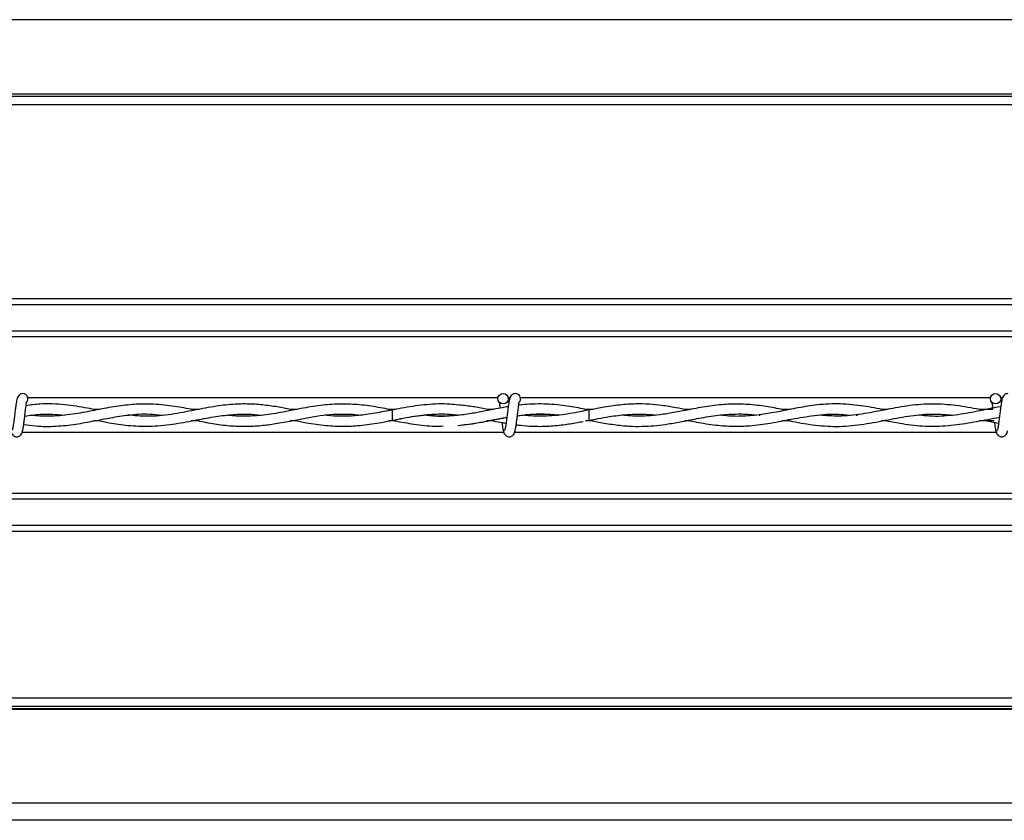
# Model space of a CAD drawing. Extents: x 0.2 to 16.8, y 0.2 to 10.8.
# Drawn here: x 5.9 to 6, y 10.3 to 10.4 of the extents above; entities that cross this region are included whole.
import ezdxf

# ---------------------------------------------------------------- set-up
doc = ezdxf.new("R2010")
doc.units = 0
doc.header["$MEASUREMENT"] = 0
doc.linetypes.add('SLD-SOLID', pattern=[0])
doc.layers.get('0').update_dxf_attribs({"linetype": 'CONTINUOUS'})

msp = doc.modelspace()

# ---------------------------------------------------------------- linework, layer by layer
at = {"color": 7, "linetype": 'SLD-SOLID'}
for p, q in [((6.417509670143496, 10.41985394521986), (5.037568670481045, 10.41985394521986)), ((6.419666701793744, 10.40904289570171), (5.035411173558966, 10.40904289570171)), ((6.419736340095954, 10.40869386830869), (5.035341520235772, 10.40869386830869)), ((6.419978434196948, 10.40748049190153), (5.035099373915067, 10.40748049190153)), ((6.426638686580342, 10.37935900708821), (5.028438461608463, 10.37935900708821)), ((6.426638686580342, 10.37849113801821), (5.028438461608463, 10.37849113801821)), ((6.426638686580342, 10.37467933932046), (5.028438461608463, 10.37467933932046)), ((6.426638686580342, 10.3738599193016), (5.742897291371299, 10.3738599193016)), ((5.939675521977496, 10.36501693048429), (5.871504325107634, 10.36501693048429)), ((5.941451171527394, 10.36501693048429), (5.941147182250054, 10.36501693048429)), ((6.011104093406067, 10.36501693048429), (5.942932896536205, 10.36501693048429)), ((6.012879742955967, 10.36501693048429), (6.012575753678625, 10.36501693048429)), ((5.881937707073938, 10.363329760744), (5.881023510222498, 10.363329760744)), ((5.896353209463008, 10.363329760744), (5.895170716803504, 10.363329760744)), ((5.910534096035979, 10.363329760744), (5.909556984963004, 10.363329760744)), ((5.924901562062374, 10.363329760744), (5.923806089848584, 10.363329760744)), ((5.939062084798571, 10.363329760744), (5.938176811151981, 10.363329760744)), ((5.95291135211374, 10.36323611619907), (5.952109305568949, 10.36337641428598)), ((5.953467745789636, 10.363329760744), (5.952376011359232, 10.363329760744)), ((5.967656774637888, 10.363329760744), (5.966738443464719, 10.363329760744)), ((5.982095155760259, 10.363329760744), (5.98086009394439, 10.363329760744)), ((5.996263058235492, 10.363329760744), (5.995267952600828, 10.363329760744)), ((6.011438692871886, 10.363329760744), (6.009451234170242, 10.363329760744)), ((5.895871567188804, 10.36323520780545), (5.895740513515674, 10.36323603705067)), ((5.924513889821946, 10.3632651177003), (5.924339783223637, 10.36323608600995)), ((5.952911352113748, 10.36323611619869), (5.951756856898329, 10.36300828809952)), ((5.952911352113745, 10.36173611619869), (5.952911352113745, 10.36323611619869)), ((5.977658258750122, 10.36240160059318), (5.977658258750122, 10.36255814193409)), ((5.981575205317499, 10.36322594674678), (5.98140984578098, 10.36322717094997)), ((5.991718956377751, 10.36258001288241), (5.991718956377751, 10.36238851488976)), ((5.991719045936891, 10.3623885069926), (5.991719045936891, 10.36258002091068)), ((6.005779743564521, 10.36247568379956), (6.005779743564521, 10.36249224098712)), ((6.010157366523421, 10.36322240935617), (6.010064320196024, 10.36322313915142)), ((5.881964015398283, 10.36164247165514), (5.881029637469587, 10.36164247165514)), ((5.896343615355629, 10.36164247165514), (5.895169375448693, 10.36164247165514)), ((5.895743093207796, 10.36173621154442), (5.895873350272544, 10.36173703596735)), ((5.910570921512041, 10.36164247165514), (5.909560529532736, 10.36164247165514)), ((5.924897824122432, 10.36164247165514), (5.923838269728106, 10.36164247165514)), ((5.924339783223637, 10.36173614638781), (5.924620398439207, 10.36168904131834)), ((5.9391497040218, 10.36164247165514), (5.938106824568839, 10.36164247165514)), ((5.952346043280026, 10.36163883221335), (5.95291135211374, 10.36173611619869)), ((5.953466342174508, 10.36164247165514), (5.952367191761819, 10.36164247165514)), ((5.967646105388146, 10.36164247165514), (5.966758935050065, 10.36164247165514)), ((5.982072028121507, 10.36164247165514), (5.980822653584361, 10.36164247165514)), ((5.98143795844706, 10.36174526791126), (5.981583660121104, 10.3617463488824)), ((5.996247705903928, 10.36164247165514), (5.995258005407706, 10.36164247165514)), ((6.011640596634757, 10.36164247165514), (6.009450902732532, 10.36164247165514)), ((6.010082813267952, 10.36175824766883), (6.01228230580205, 10.36133466719812)), ((5.94054240433765, 10.35995530191485), (5.870669944385351, 10.35995530191485)), ((6.011970975766221, 10.35995530191485), (5.942098515813922, 10.35995530191485)), ((6.426638686580342, 10.35111231309754), (5.028438461608463, 10.35111231309754)), ((6.426638686580342, 10.35029289307868), (5.028438461608463, 10.35029289307868)), ((6.426638686580342, 10.34648109438093), (5.028438461608463, 10.34648109438093)), ((6.426638686580342, 10.34561322531093), (5.028438461608463, 10.34561322531093)), ((6.420763459544304, 10.32142874836947), (5.034313198157059, 10.32142874836947)), ((6.420527049236622, 10.32024411467808), (5.034549557482024, 10.32024411467808)), ((6.420453091738056, 10.31987351939656), (5.034623499031393, 10.31987351939656)), ((6.420437184690678, 10.31979381041754), (5.034639402648361, 10.31979381041754)), ((6.41772848944884, 10.30622074892692), (5.037347513750512, 10.30622074892692)), ((6.417227875824844, 10.3037122129364), (5.03784801941541, 10.3037122129364))]:
    msp.add_line(p, q, dxfattribs=at)
at = {"color": 7, "linetype": 'SLD-SOLID', "flags": 128}
msp.add_lwpolyline([(5.924339403859252, 10.36323553307354), (5.924339712884604, 10.3632361161691), (5.92434273011393, 10.36317902582068), (5.92434532006817, 10.36301644626354), (5.924347088450266, 10.36277312876149), (5.924347766040078, 10.36248611619853), (5.924347249680698, 10.36219910363559), (5.92434561798316, 10.36195578613361), (5.924343119358624, 10.36179320657658), (5.924340134200025, 10.36173611622828), (5.92434005997543, 10.36173614981112)], dxfattribs=at)
at = {"color": 7, "linetype": 'SLD-SOLID'}
for centre in [(5.940411352113774, 10.36487183048245), (6.011839923542346, 10.36487183048245)]:
    msp.add_circle(centre, 0.00074999999983838, dxfattribs=at)
for centre, start in [((5.870768494970924, 10.3648718304846), 309.6646625531052), ((5.942197066399495, 10.3648718304846), 310.4331809093171), ((5.942197066399495, 10.3648718304846), 309.664662553053)]:
    msp.add_arc(centre, 0.0007500000000011935, start, 89.99330820847038, dxfattribs=at)
for points, knots in [([(5.87076849496907, 10.36562183048458), (5.870671354219221, 10.3656098757438), (5.870495712695457, 10.36558826021283), (5.870258200305177, 10.36543423451569), (5.869979847074644, 10.36508637191879), (5.869879139550611, 10.36461797900765), (5.869749640936099, 10.36388480106323), (5.869651655547443, 10.36312477801704), (5.869563935960427, 10.36239833601946), (5.86946774331609, 10.36161530470822), (5.869384548994708, 10.36101198193832), (5.869312118404538, 10.36062448706129), (5.869257736343051, 10.36040065144198), (5.869202956901545, 10.36026491493645), (5.869168445277999, 10.36026300196063), (5.869152678828043, 10.36026212802789)], [0, 0, 0, 0, 0.04979759622199442, 0.09003971756250205, 0.1456203850427844, 0.2693109038647554, 0.3963131073753478, 0.4755753404971421, 0.5646030043093633, 0.663327354141548, 0.7705970274761145, 0.828092020616629, 0.887017294921772, 0.9483844576860091, 1, 1, 1, 1]), ([(5.942197066397641, 10.36562183048458), (5.942099925647793, 10.3656098757438), (5.941924284124029, 10.36558826021283), (5.941686771733748, 10.36543423451569), (5.941408418503213, 10.36508637191879), (5.941307710979184, 10.36461797900765), (5.94117821236467, 10.36388480106323), (5.941080226976016, 10.36312477801704), (5.940992507388999, 10.36239833601946), (5.940896314744662, 10.36161530470822), (5.94081312042328, 10.36101198193832), (5.94074068983311, 10.36062448706129), (5.940686307771623, 10.36040065144198), (5.940631528330115, 10.36026491493645), (5.940597016706571, 10.36026300196063), (5.940581250256614, 10.36026212802789)], [0, 0, 0, 0, 0.04979759622199442, 0.09003971756250205, 0.1456203850427844, 0.2693109038647555, 0.3963131073753478, 0.4755753404971421, 0.5646030043093633, 0.663327354141548, 0.7705970274761145, 0.828092020616629, 0.887017294921772, 0.9483844576860091, 1, 1, 1, 1]), ([(5.942197066397641, 10.36562183048458), (5.942099925647793, 10.3656098757438), (5.941924284124029, 10.36558826021283), (5.941686771733748, 10.36543423451569), (5.941408418503215, 10.36508637191879), (5.941307710979182, 10.36461797900765), (5.941178212364671, 10.36388480106323), (5.941080226976015, 10.36312477801704), (5.940992507388999, 10.36239833601946), (5.940896314744662, 10.36161530470822), (5.94081312042328, 10.36101198193832), (5.94074068983311, 10.36062448706129), (5.940686307771623, 10.36040065144198), (5.940631528330115, 10.36026491493645), (5.940597016706571, 10.36026300196063), (5.940581250256614, 10.36026212802789)], [0, 0, 0, 0, 0.04979759622199442, 0.09003971756250205, 0.1456203850427844, 0.2693109038647554, 0.3963131073753478, 0.4755753404971421, 0.5646030043093633, 0.663327354141548, 0.7705970274761145, 0.828092020616629, 0.887017294921772, 0.9483844576860091, 1, 1, 1, 1]), ([(6.013625637826213, 10.36562183048458), (6.013528497076365, 10.3656098757438), (6.0133528555526, 10.36558826021283), (6.01311534316232, 10.36543423451569), (6.012836989931786, 10.36508637191879), (6.012736282407754, 10.36461797900765), (6.012606783793243, 10.36388480106323), (6.012508798404586, 10.36312477801704), (6.012421078817571, 10.36239833601946), (6.012324886173232, 10.36161530470822), (6.012241691851851, 10.36101198193832), (6.012169261261681, 10.36062448706129), (6.012114879200194, 10.36040065144198), (6.012060099758688, 10.36026491493645), (6.012025588135142, 10.36026300196063), (6.012009821685186, 10.36026212802789)], [0, 0, 0, 0, 0.04979759622199442, 0.09003971756250205, 0.1456203850427844, 0.2693109038647554, 0.3963131073753478, 0.4755753404971421, 0.5646030043093633, 0.663327354141548, 0.7705970274761145, 0.828092020616629, 0.887017294921772, 0.9483844576860091, 1, 1, 1, 1]), ([(6.012731217094445, 10.36456738783572), (6.012725344515227, 10.36460025434847), (6.012680094007067, 10.36485350361901), (6.012595534484004, 10.36510073942223), (6.012465176159894, 10.3652393684158), (6.012455126283938, 10.36525005591273)], [0, 0, 0, 0, 0.1209845412692689, 0.9322329710499836, 1, 1, 1, 1]), ([(5.870613179263238, 10.35996426730552), (5.870648221619854, 10.36000427653716), (5.87071511570477, 10.36008065213508), (5.870808959313115, 10.36051696300896), (5.870896882003486, 10.36106581949713), (5.87097301871517, 10.3616651976276), (5.871043664307511, 10.36224055287006), (5.871117561855159, 10.36288023959867), (5.871193121464546, 10.36348169114743), (5.871260444845687, 10.36395135828722), (5.871294895145117, 10.36417476944805), (5.871301715986523, 10.36425345758058), (5.871280889654793, 10.36425384130867), (5.871274058573473, 10.36425396717231)], [0, 0, 0, 0, 0.1381618635261353, 0.2637440036363526, 0.3784553707188197, 0.4810041429036855, 0.5731871872240364, 0.6537018369391865, 0.7835606349741452, 0.8719533972305024, 0.9350857136100861, 0.9787079753213561, 1, 1, 1, 1]), ([(5.881474496767145, 10.36324337672782), (5.881033099558455, 10.36332961309238), (5.879489852390351, 10.36363111936104), (5.87674486675222, 10.36405731775288), (5.873774677168283, 10.36420478538519), (5.871911582125131, 10.3639519354446), (5.871248422949494, 10.36386193479821)], [0, 0, 0, 0, 0.129615355313924, 0.4531712618311909, 0.8053591004109645, 1, 1, 1, 1]), ([(5.895768851878978, 10.36322265371517), (5.894894488509991, 10.3633882903698), (5.893014464933929, 10.36374443614033), (5.890168175904806, 10.3640932536133), (5.887340074601548, 10.36411323288552), (5.884589417839274, 10.36382605041539), (5.881879009534432, 10.3633288916817), (5.879020579660962, 10.36274777110814), (5.876015241752423, 10.3623515419375), (5.873694116455831, 10.36227339056364), (5.872375284526663, 10.3624448059191), (5.872133659343612, 10.36247621118441)], [0, 0, 0, 0, 0.1108739485285636, 0.2383970378887388, 0.3609429786043471, 0.4697856292752088, 0.5876127922999951, 0.7048953531356951, 0.8326191096113394, 0.9693338951044471, 1, 1, 1, 1]), ([(5.91004799105905, 10.36323759379473), (5.909429182864876, 10.36335748723253), (5.908101210454324, 10.36361478049254), (5.906050214130913, 10.36393244051), (5.903850365555602, 10.36411993294574), (5.901426354099674, 10.36410639518833), (5.898695540106826, 10.36380547869117), (5.895603692136392, 10.36319085660281), (5.892284753916107, 10.36253065013602), (5.889061768459265, 10.36222186279189), (5.886970157169926, 10.36240904013449), (5.886039991091922, 10.36249228027358)], [0, 0, 0, 0, 0.07736080465048707, 0.1660175401700965, 0.2563415346159493, 0.3520525077294495, 0.4685725467366231, 0.5972110346225735, 0.738647524101953, 0.883773238018917, 1, 1, 1, 1]), ([(5.924341181335569, 10.36323236673339), (5.92343324451858, 10.36340918583655), (5.921634377646249, 10.36375951200584), (5.918950544135821, 10.36407923833415), (5.91627024033441, 10.36412573246901), (5.913529399446249, 10.3638750502704), (5.910696600297708, 10.36337314706802), (5.907821920488511, 10.36278874484804), (5.905150707223989, 10.36239244548084), (5.902752759596341, 10.3623080355948), (5.901231457327587, 10.36236389514183), (5.900457312295665, 10.36247035620129), (5.900387533551567, 10.36247995223139)], [0, 0, 0, 0, 0.1136790983086942, 0.2252288487452476, 0.3356392607695038, 0.4490238150580969, 0.5683577550752088, 0.690442832874358, 0.8089686640464173, 0.9029660354113732, 0.9912536954903872, 1, 1, 1, 1]), ([(5.933892545495157, 10.36394216133171), (5.933496411176024, 10.36398912402435), (5.931987921932278, 10.36416795911458), (5.929384086697876, 10.36406156147773), (5.926652303438026, 10.36368393480159), (5.925036654417183, 10.36336750329623), (5.924513889821946, 10.3632651177003)], [0, 0, 0, 0, 0.1267858588640038, 0.4828036731928473, 0.8326542925141431, 1, 1, 1, 1]), ([(5.941157966215935, 10.36370416267894), (5.940881524774741, 10.36365961095546), (5.940186535341293, 10.36354760540041), (5.938949215551171, 10.36330877183314), (5.937349535075565, 10.36299313862957), (5.935410760639642, 10.36263548758743), (5.933140171412842, 10.36235123776786), (5.93094690504579, 10.36225524068366), (5.929512483339196, 10.36242237821445), (5.928951975358155, 10.36248768810171)], [0, 0, 0, 0, 0.06790439175843781, 0.1707154851780975, 0.3040807997483532, 0.4610855596872943, 0.6473621328606718, 0.8622048606484413, 1, 1, 1, 1]), ([(5.938652885528001, 10.36323824425551), (5.938336006054374, 10.36329954528438), (5.937392658132392, 10.363482038008), (5.935796033279639, 10.36377350898294), (5.934516481033453, 10.36390589352694), (5.933863649263595, 10.36397343655726)], [0, 0, 0, 0, 0.1985563416876801, 0.5911008061938899, 1, 1, 1, 1]), ([(5.93988008014025, 10.36433526607853), (5.93987849143491, 10.36433568741932), (5.939867834664861, 10.36433851370293), (5.939880933929197, 10.36427453845944), (5.939900647458193, 10.36412963532705), (5.939942199680728, 10.36387026126105), (5.939973839260966, 10.36361798580701), (5.939989505605039, 10.36349307156875)], [0, 0, 0, 0, 0.02757000936885855, 0.1849350176593273, 0.40954999193681, 0.7076385680784105, 1, 1, 1, 1]), ([(5.93988008014025, 10.36433526607853), (5.93987849143491, 10.36433568741932), (5.939867834664862, 10.36433851370293), (5.939880933929197, 10.36427453845944), (5.939900647458197, 10.36412963532705), (5.939942199680728, 10.36387026126105), (5.939973839260966, 10.36361798580701), (5.939989505605039, 10.36349307156875)], [0, 0, 0, 0, 0.02757000936885855, 0.1849350176593273, 0.40954999193681, 0.7076385680784105, 1, 1, 1, 1]), ([(5.942041750691809, 10.35996426730552), (5.942076793048426, 10.36000427653716), (5.942143687133341, 10.36008065213508), (5.942237530741687, 10.36051696300896), (5.942325453432058, 10.36106581949713), (5.942401590143741, 10.3616651976276), (5.942472235736084, 10.36224055287006), (5.94254613328373, 10.36288023959867), (5.942621692893117, 10.36348169114743), (5.942689016274258, 10.36395135828722), (5.942723466573689, 10.36417476944805), (5.942730287415095, 10.36425345758058), (5.942709461083365, 10.36425384130867), (5.942702630002044, 10.36425396717231)], [0, 0, 0, 0, 0.1381618635261353, 0.2637440036363526, 0.3784553707188197, 0.4810041429036855, 0.5731871872240364, 0.6537018369391865, 0.7835606349741452, 0.8719533972305024, 0.9350857136100861, 0.9787079753213561, 1, 1, 1, 1]), ([(5.942041750691809, 10.35996426730552), (5.942076793048425, 10.36000427653716), (5.942143687133341, 10.36008065213508), (5.942237530741687, 10.36051696300896), (5.942325453432058, 10.36106581949713), (5.942401590143741, 10.3616651976276), (5.942472235736084, 10.36224055287006), (5.942546133283729, 10.36288023959867), (5.942621692893119, 10.36348169114743), (5.942689016274258, 10.36395135828722), (5.942723466573689, 10.36417476944805), (5.942730287415095, 10.36425345758058), (5.942709461083365, 10.36425384130867), (5.942702630002044, 10.36425396717231)], [0, 0, 0, 0, 0.1381618635261353, 0.2637440036363526, 0.3784553707188196, 0.4810041429036854, 0.5731871872240363, 0.6537018369391864, 0.7835606349741451, 0.8719533972305024, 0.9350857136100861, 0.9787079753213561, 1, 1, 1, 1]), ([(5.952911352113745, 10.36322615852075), (5.95259770211304, 10.36328701860181), (5.95143125347102, 10.36351335419482), (5.949241609188432, 10.36390182508085), (5.946795706584674, 10.36412895981922), (5.944680240897582, 10.36410159446018), (5.943461809972316, 10.36402079043566), (5.942811611237688, 10.36393448327638), (5.942684899925208, 10.36391766365978)], [0, 0, 0, 0, 0.0920564611721904, 0.3423533680283541, 0.6427249875101669, 0.8092601355699799, 0.9628284441714076, 1, 1, 1, 1]), ([(5.967188740731579, 10.36324422006714), (5.966613370502482, 10.36335665132739), (5.96536610406739, 10.36360037568098), (5.96351203110026, 10.36389706977579), (5.961573210524572, 10.36409084089618), (5.959537024591009, 10.36413902119768), (5.95725369367358, 10.36398464531007), (5.95500941417069, 10.36363727222332), (5.953533024876632, 10.36334596244114), (5.952911352113745, 10.36322329875219)], [0, 0, 0, 0, 0.1209467190708625, 0.2621838522450307, 0.3896559762917902, 0.5281986562702461, 0.689638323198781, 0.8693140068893992, 1, 1, 1, 1]), ([(5.981493050036802, 10.36321144423362), (5.981123795749014, 10.36328107446468), (5.979935787417212, 10.36350509703499), (5.977842996497115, 10.36386653256822), (5.975302292005019, 10.36411325043311), (5.97267491680174, 10.36409028031299), (5.970058236107127, 10.36379119922799), (5.967517940055544, 10.36331094366496), (5.965222209938375, 10.36285667264501), (5.963185861637375, 10.36252843175223), (5.961114190679274, 10.36234157065617), (5.959294224088621, 10.36230428447729), (5.958104769635608, 10.36244476231902), (5.957692678898747, 10.36249343136824)], [0, 0, 0, 0, 0.04648816839851195, 0.1495672039948887, 0.2636041795995909, 0.3666366825477285, 0.4807901150008669, 0.5932923742679918, 0.6866315097543415, 0.7701908239126772, 0.8500577846509992, 0.9480519847958812, 1, 1, 1, 1]), ([(5.9957599304052, 10.36324134792207), (5.994739132438403, 10.36344001427108), (5.99259526596103, 10.36385725072695), (5.989332295775126, 10.36418604152601), (5.9861555089054, 10.36404653715256), (5.983246409130432, 10.36357558827681), (5.980656631135894, 10.36303836289236), (5.978117716570233, 10.36256521609603), (5.975633656307972, 10.36231153158397), (5.973534519525333, 10.3622929895495), (5.9723181624106, 10.36244462716552), (5.971905528725695, 10.36249606829865)], [0, 0, 0, 0, 0.128355932350959, 0.2695714426264678, 0.4098464530160076, 0.5273488571556073, 0.6356652674660739, 0.735984406366139, 0.8469839560928349, 0.9480912527397471, 1, 1, 1, 1]), ([(6.010083331683705, 10.36321393761698), (6.009747725228031, 10.36327576949495), (6.008286576827245, 10.36354497036427), (6.005700505252314, 10.36398754534518), (6.00233889163961, 10.36416599918222), (5.999004202193049, 10.36386796069705), (5.995701459240533, 10.36323194300298), (5.992421916807424, 10.36259595328455), (5.989302437730767, 10.36225958837767), (5.987270587382362, 10.36240999910228), (5.986329771599442, 10.3624796443809)], [0, 0, 0, 0, 0.04234204129282708, 0.1843468886701745, 0.3262718610042566, 0.4668861981407751, 0.6055322032992831, 0.7432126065363472, 0.8810987074832864, 1, 1, 1, 1]), ([(6.012584523655049, 10.36368900589608), (6.012555957049245, 10.36368579183702), (6.011432775194016, 10.3635594214574), (6.009227338370961, 10.36300360938069), (6.005961267104683, 10.3624537843949), (6.003122444085471, 10.36222935087329), (6.001370581942217, 10.36241662601404), (6.000706247406889, 10.36248764378452)], [0, 0, 0, 0, 0.007208315289471794, 0.2834165527411842, 0.5578023612615715, 0.8323114841047302, 1, 1, 1, 1]), ([(6.011308651568821, 10.36433526607853), (6.011307062862022, 10.36433568748043), (6.011296406082177, 10.364338514174), (6.011309505761353, 10.36427452156883), (6.011329216460155, 10.36412973688428), (6.011371674945977, 10.36386417777039), (6.011404258535482, 10.36360413754566), (6.011420865447136, 10.36347160257626)], [0, 0, 0, 0, 0.02709620838483068, 0.1817568398003392, 0.4025117212350434, 0.6954775330418994, 1, 1, 1, 1]), ([(5.870903198948264, 10.36113496047175), (5.871471910182677, 10.3610536479119), (5.87303998658476, 10.360829449235), (5.875564990946294, 10.36083808945711), (5.878391842064427, 10.36114388003981), (5.881015176031509, 10.36163260061768), (5.88356719524093, 10.36214500785458), (5.886262074600717, 10.36256010339306), (5.888752681098715, 10.36273748646122), (5.890358998009323, 10.36255415338908), (5.890951461751786, 10.3624865339814)], [0, 0, 0, 0, 0.0851264398729787, 0.2347144798282237, 0.3773473585384066, 0.5078406507921013, 0.6273092943545439, 0.7594748152317098, 0.9112862161987242, 1, 1, 1, 1]), ([(5.871056562748681, 10.36235531713168), (5.871802534489739, 10.36246029485723), (5.873700033754871, 10.36272732260924), (5.875594904105683, 10.36258159189862), (5.876744836231406, 10.36249315290553)], [0, 0, 0, 0, 0.3931341396361437, 1, 1, 1, 1]), ([(5.881497438319311, 10.36173098997287), (5.882101528652774, 10.36161241239873), (5.883601977927633, 10.36131788751515), (5.886134717519351, 10.36094481013485), (5.889194444726696, 10.36081694501117), (5.892404118084063, 10.36112005143073), (5.895524518034594, 10.36169735132751), (5.898358029164502, 10.36224705995277), (5.900951133532305, 10.36258884183414), (5.903255503860541, 10.36269163946302), (5.904718714244054, 10.36254578105592), (5.905375152207356, 10.36248034480918)], [0, 0, 0, 0, 0.07587952256414006, 0.1884707771358252, 0.318240108266566, 0.4602756915970516, 0.5913821402580304, 0.7097855574244034, 0.8160216127261203, 0.9174620415530117, 0.9999999999999999, 0.9999999999999999, 0.9999999999999999, 0.9999999999999999]), ([(5.895779523753847, 10.36174894986797), (5.896613139483899, 10.36158227576657), (5.898279681853684, 10.36124906534128), (5.900725976525369, 10.36092377738753), (5.903070186374195, 10.36083201753197), (5.905283740955141, 10.36095452450983), (5.907505637831271, 10.36125047102355), (5.909642336962847, 10.36165130838895), (5.911796671191955, 10.36207956869061), (5.913800815790867, 10.3624228436788), (5.915674603856877, 10.36261962485658), (5.917244664326952, 10.36266397682387), (5.918585299482454, 10.3626205602662), (5.919410247260251, 10.36253680474841), (5.919816995293144, 10.36249550832575)], [0, 0, 0, 0, 0.1041080469880393, 0.2081300353221961, 0.3050366154326242, 0.3962415139790074, 0.484041847560497, 0.5822529852429649, 0.6629000670506552, 0.752979225252614, 0.8323758253797129, 0.8968608414399534, 0.949146296302004, 0.9999999999999999, 0.9999999999999999, 0.9999999999999999, 0.9999999999999999]), ([(5.910068326572891, 10.36173753596933), (5.910680676930366, 10.36161765131304), (5.91222480849383, 10.36131534450535), (5.914663235488948, 10.36096028102768), (5.9173629720926, 10.3608296251242), (5.920065196398165, 10.36099509880805), (5.922918456350532, 10.36143791115148), (5.926047154207549, 10.36209410918295), (5.929352055248282, 10.36261404239334), (5.932002637607101, 10.36272281213281), (5.933503882235517, 10.36252941437171), (5.933893518793829, 10.36247921946237)], [0, 0, 0, 0, 0.07710666095953599, 0.1944357955996742, 0.3070714934922653, 0.4168613402637973, 0.5343183598822442, 0.6659400948060282, 0.8109240219377978, 0.9509267763846561, 1, 1, 1, 1]), ([(5.924341181335569, 10.36323236673339), (5.923946174631351, 10.3631570983897), (5.922694382796894, 10.36291857003813), (5.920709400807909, 10.36255768818549), (5.918614379475804, 10.36233942452454), (5.916720570163185, 10.36231114279949), (5.915456501569597, 10.3623579826642), (5.914696822735664, 10.36246833540057), (5.914592131788084, 10.36248354305415)], [0, 0, 0, 0, 0.1213559949316899, 0.3845819372070879, 0.611041031505967, 0.7664262702705715, 0.9678113249929086, 1, 1, 1, 1]), ([(5.924340064733916, 10.36173614564358), (5.925407779310475, 10.36195750537038), (5.927433377889852, 10.36237745463208), (5.93031286580088, 10.36268095251559), (5.932461876052767, 10.362674934663), (5.933651255113775, 10.36252688888359), (5.933989146597428, 10.36248483046026)], [0, 0, 0, 0, 0.3322558924655969, 0.6303342471340166, 0.894981411909661, 1, 1, 1, 1]), ([(5.933893518793829, 10.36247921946237), (5.933017850437346, 10.36239461257364), (5.931406712325142, 10.36223894475491), (5.929796623578269, 10.36242077719493), (5.929061632848187, 10.36250378203431)], [0, 0, 0, 0, 0.5435091813982029, 1, 1, 1, 1]), ([(5.933851696483065, 10.36100422471278), (5.934402153699782, 10.36105578466661), (5.935576704547032, 10.36116580191339), (5.937257609300546, 10.36146504200979), (5.938837545704726, 10.36176737208624), (5.940033357337842, 10.36200352183415), (5.940722835541812, 10.36212143831945), (5.940962778859686, 10.36216247409484)], [0, 0, 0, 0, 0.2321608028520882, 0.4953784951960636, 0.7089142505415548, 0.8987000892720747, 1, 1, 1, 1]), ([(5.93391055998939, 10.36100645578523), (5.934716023397557, 10.3610966916568), (5.93637365294937, 10.36128239549615), (5.938724431584536, 10.36176401247116), (5.940270141051517, 10.36204593550774), (5.940964027066047, 10.36217249386585)], [0, 0, 0, 0, 0.3424888242673735, 0.7048359869795413, 1, 1, 1, 1]), ([(5.942489783475804, 10.36239475675416), (5.942923239814285, 10.36245819976281), (5.944144062360969, 10.36263688593836), (5.945739764909736, 10.36267952641158), (5.94729680859989, 10.36263010493293), (5.948067336690039, 10.36255180434054), (5.948463241974748, 10.36251157268808)], [0, 0, 0, 0, 0.2175150021489321, 0.6126273751016168, 0.8009639475712318, 0.9999999999999999, 0.9999999999999999, 0.9999999999999999, 0.9999999999999999]), ([(5.942489920088799, 10.36239591563111), (5.942619545156333, 10.36241485764447), (5.943262329491095, 10.36250878723452), (5.944724114820788, 10.36262714089291), (5.946569501174716, 10.36267434904973), (5.94790290785394, 10.36251697104613), (5.948415940906345, 10.36245641928887)], [0, 0, 0, 0, 0.06563182919153847, 0.3254548866839113, 0.7404663229445965, 1, 1, 1, 1]), ([(5.952074323111805, 10.36306313917703), (5.952045133482293, 10.36305755071885), (5.951012099948359, 10.36285977278183), (5.948981677132728, 10.36249488191411), (5.946455518625121, 10.36230989933628), (5.944533772645383, 10.3623554153279), (5.943607182744437, 10.36244885204254), (5.943205399761667, 10.3624893675736)], [0, 0, 0, 0, 0.009869781836139423, 0.3492958211497438, 0.6863220682931463, 0.8639846442298171, 1, 1, 1, 1]), ([(5.952886473841116, 10.36174102567768), (5.953316007682123, 10.36182451822785), (5.954292652515427, 10.36201435790974), (5.956115722726696, 10.36233783084629), (5.958260801029315, 10.36260678782207), (5.960450889955767, 10.36264865970582), (5.961846012261376, 10.36258200731064), (5.962491195084988, 10.36249825559159), (5.962542149483823, 10.36249164115868)], [0, 0, 0, 0, 0.1333686782246986, 0.3032446295918326, 0.5659895596651511, 0.7995216817332876, 0.9841668875655873, 1, 1, 1, 1]), ([(5.952911352113745, 10.36174854982157), (5.953533115244756, 10.36162603245695), (5.954924223936437, 10.36135191686163), (5.957017674548642, 10.36102249307576), (5.959106805792308, 10.36085211484152), (5.960976167361075, 10.3608550717035), (5.962693730622175, 10.36098212119081), (5.964469210213385, 10.36121814973785), (5.966513242221684, 10.36158733080502), (5.968940048490235, 10.36207517170195), (5.971552658420219, 10.36251636229676), (5.974110628655366, 10.36267878949831), (5.97590325342074, 10.36265302306205), (5.976833819474866, 10.36251693473982), (5.977002840744051, 10.36249221664394)], [0, 0, 0, 0, 0.07745353663893072, 0.1732915360300277, 0.260784690139525, 0.3375292670541123, 0.4058713005570004, 0.4744625561677949, 0.5586286978408214, 0.660397236519827, 0.7767565971279223, 0.8840858368473651, 0.9789461920667376, 1, 1, 1, 1]), ([(5.967202338289294, 10.36172773709483), (5.967619949400207, 10.36164612003606), (5.968964807244232, 10.36138328377805), (5.97117988301196, 10.36102090720847), (5.973753940443424, 10.36084067596578), (5.976408004193255, 10.36093236033011), (5.979212589667521, 10.36131469273067), (5.982348226592592, 10.36193847324045), (5.985629265475894, 10.36249526775975), (5.988421586949134, 10.36272380375931), (5.990108121361991, 10.36254126350523), (5.990642038225542, 10.36248347558274)], [0, 0, 0, 0, 0.05346443691412036, 0.1721746990954297, 0.2833980740187548, 0.3830161104195866, 0.5120633515962454, 0.6422605080666246, 0.7839573294158665, 0.9316060056692349, 1, 1, 1, 1]), ([(5.981465642500445, 10.3617606474021), (5.981784139793716, 10.36169821548241), (5.983196859358491, 10.3614212938373), (5.985776320090315, 10.36095460612833), (5.989219428084213, 10.36077456010337), (5.992742783346788, 10.36112904893699), (5.996194658527807, 10.36181807242334), (5.999551978749636, 10.36244668710558), (6.002674732250544, 10.36274521693753), (6.004697174944632, 10.36256699345357), (6.005635934362249, 10.36248426726583)], [0, 0, 0, 0, 0.03958224486269217, 0.1755701317295263, 0.3204669776926812, 0.4664942957284534, 0.6124327995140375, 0.748884724732391, 0.8834395504735483, 1, 1, 1, 1]), ([(5.995744697938738, 10.3617305479163), (5.995794728782804, 10.36172152169228), (5.996929745580274, 10.36151674969475), (5.999166546253478, 10.36107525231786), (6.00246169486232, 10.36080813138946), (6.005783043025846, 10.36099495883073), (6.009098081131802, 10.36157183059703), (6.011301764327657, 10.36197959125464), (6.012393738587154, 10.36218164577091)], [0, 0, 0, 0, 0.009019810632434316, 0.2046265012894758, 0.4030015114860465, 0.6031353654245724, 0.8033447065910638, 1, 1, 1, 1]), ([(5.924329361181449, 10.36173666805726), (5.924443751049013, 10.3617148899683), (5.92549900997944, 10.36151398473645), (5.927582685352784, 10.36114087149003), (5.929930751487895, 10.36085220112954), (5.931335373489167, 10.36090477330766), (5.931713956150442, 10.36091894289569)], [0, 0, 0, 0, 0.04653219488281111, 0.4292645428147555, 0.8461717472253587, 1, 1, 1, 1]), ([(5.938596422740837, 10.36173296381993), (5.93862200709834, 10.36172801415462), (5.939117049122919, 10.36163224108958), (5.939868663604944, 10.36148213548688), (5.940594964388759, 10.361361638468), (5.940851504297845, 10.36131907718354)], [0, 0, 0, 0, 0.03404817783612877, 0.6588118887379946, 1, 1, 1, 1]), ([(5.940236646090718, 10.36144768972773), (5.940253606122076, 10.36131634257463), (5.940291062511143, 10.36102626114935), (5.940352823211277, 10.36063756650783), (5.940418937767106, 10.36029496096122), (5.9404913362139, 10.36004153790469), (5.940541070823325, 10.35999052315552), (5.940566667821376, 10.35996426730571)], [0, 0, 0, 0, 0.1586186866498157, 0.3503108640873671, 0.5531913380913895, 0.7700402077830212, 1, 1, 1, 1]), ([(5.940236646090718, 10.36144768972773), (5.940253606122076, 10.36131634257463), (5.940291062511142, 10.36102626114935), (5.940352823211278, 10.36063756650783), (5.940418937767106, 10.36029496096122), (5.9404913362139, 10.36004153790469), (5.940541070823324, 10.35999052315552), (5.940566667821376, 10.35996426730571)], [0, 0, 0, 0, 0.1586186866498158, 0.3503108640873672, 0.5531913380913895, 0.7700402077830212, 1, 1, 1, 1]), ([(5.942327221279366, 10.36110112220426), (5.942540982134183, 10.36107141828628), (5.943312947060199, 10.36096414708893), (5.94481576868731, 10.3608578320658), (5.94687637548219, 10.36085371295581), (5.949049130091344, 10.3610616995873), (5.950777827827405, 10.36133896691779), (5.951735706774846, 10.36152274786707), (5.952022547547727, 10.36157778182483)], [0, 0, 0, 0, 0.06614044724329579, 0.2388561998732818, 0.4647960980792977, 0.7034283214487432, 0.9111903965351135, 1, 1, 1, 1]), ([(6.011664423372795, 10.36145365961394), (6.011681645461989, 10.36132025189092), (6.011719362831625, 10.36102808127532), (6.011781393582274, 10.3606375384106), (6.011847509506073, 10.36029496920767), (6.011919907557099, 10.36004153563653), (6.011969642222887, 10.35999052238482), (6.011995239249949, 10.35996426730571)], [0, 0, 0, 0, 0.160682871192852, 0.3519047647966538, 0.5542875064029178, 0.7706043746370771, 1, 1, 1, 1]), ([(5.86903322036973, 10.36022491029164), (5.869062266104608, 10.36007668585412), (5.869111894892643, 10.3598234232246), (5.869326797903111, 10.35955530846028), (5.869540473876177, 10.35941571490588), (5.869758094718089, 10.35934676083372), (5.870000678928753, 10.35934782176118), (5.870223375929733, 10.35942143399286), (5.870400827036665, 10.35954309445273), (5.870562031546672, 10.35972416131673), (5.870675901848009, 10.35995860168081), (5.87070502293337, 10.36014257708295), (5.870718055286436, 10.36022491029158)], [0, 0, 0, 0, 0.175175049017552, 0.2993115999055129, 0.3745487767890825, 0.4586876529843248, 0.5489815723510449, 0.6353887133135352, 0.7143606796286025, 0.7851166695767633, 0.9038347851510493, 0.9999999999999999, 0.9999999999999999, 0.9999999999999999, 0.9999999999999999]), ([(5.940461791798302, 10.36022491029164), (5.94049083753318, 10.36007668585412), (5.940540466321214, 10.3598234232246), (5.940755369331685, 10.35955530846028), (5.940969045304747, 10.35941571490588), (5.94118666614666, 10.35934676083372), (5.941429250357324, 10.35934782176118), (5.941651947358306, 10.35942143399286), (5.941829398465238, 10.35954309445273), (5.941990602975245, 10.35972416131673), (5.942104473276579, 10.35995860168081), (5.94213359436194, 10.36014257708295), (5.942146626715007, 10.36022491029158)], [0, 0, 0, 0, 0.175175049017552, 0.299311599905513, 0.3745487767890827, 0.458687652984325, 0.5489815723510452, 0.6353887133135354, 0.7143606796286028, 0.7851166695767635, 0.9038347851510494, 1, 1, 1, 1]), ([(5.940461791798302, 10.36022491029164), (5.94049083753318, 10.36007668585412), (5.940540466321214, 10.3598234232246), (5.940755369331685, 10.35955530846028), (5.940969045304747, 10.35941571490588), (5.94118666614666, 10.35934676083372), (5.941429250357324, 10.35934782176118), (5.941651947358306, 10.35942143399286), (5.941829398465238, 10.35954309445273), (5.941990602975245, 10.35972416131673), (5.942104473276579, 10.35995860168081), (5.94213359436194, 10.36014257708295), (5.942146626715007, 10.36022491029158)], [0, 0, 0, 0, 0.175175049017552, 0.299311599905513, 0.3745487767890827, 0.458687652984325, 0.5489815723510452, 0.6353887133135354, 0.7143606796286028, 0.7851166695767635, 0.9038347851510494, 1, 1, 1, 1]), ([(6.011890363226875, 10.36022491029164), (6.011919408961751, 10.36007668585412), (6.011969037749786, 10.3598234232246), (6.012183940760256, 10.35955530846028), (6.01239761673332, 10.35941571490588), (6.012615237575231, 10.35934676083372), (6.012857821785896, 10.35934782176118), (6.013080518786878, 10.35942143399286), (6.01325796989381, 10.35954309445273), (6.013419174403816, 10.35972416131673), (6.013533044705151, 10.35995860168081), (6.013562165790511, 10.36014257708295), (6.013575198143579, 10.36022491029158)], [0, 0, 0, 0, 0.175175049017552, 0.299311599905513, 0.3745487767890827, 0.458687652984325, 0.5489815723510452, 0.6353887133135354, 0.7143606796286028, 0.7851166695767635, 0.9038347851510494, 1, 1, 1, 1])]:
    msp.add_open_spline(points, degree=3, knots=knots, dxfattribs=at)

doc.saveas('drawing.dxf')
